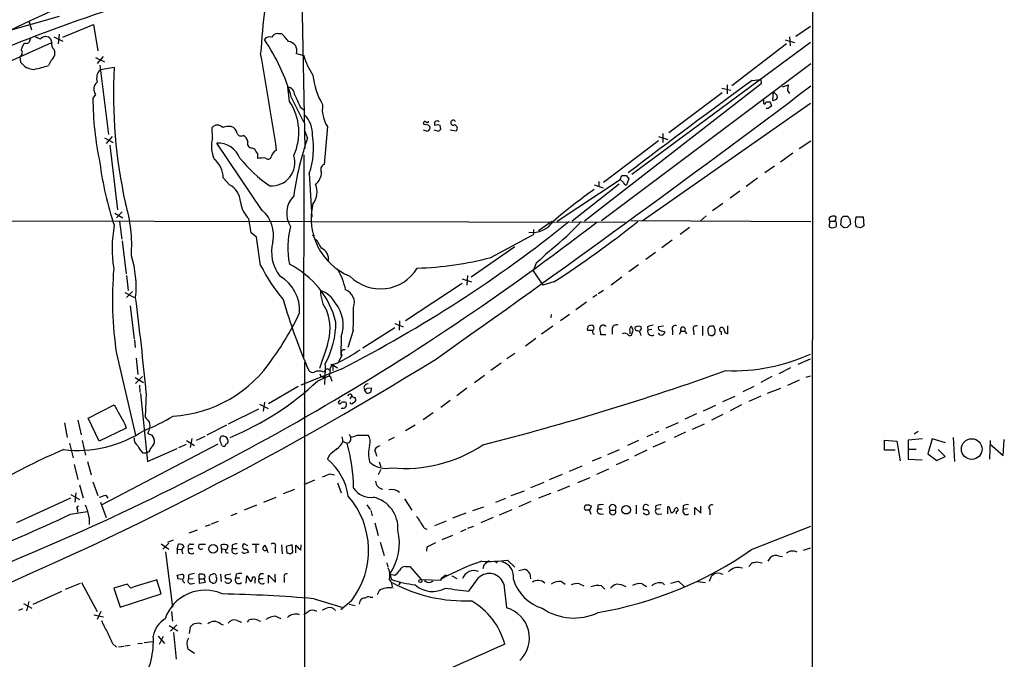
# Model space of a CAD drawing. Extents: x 9 to 1028, y 0 to 816.
# Drawn here: x 710 to 866, y 265 to 366 of the extents above; entities that cross this region are included whole.
import ezdxf

# ---------------------------------------------------------------- set-up
doc = ezdxf.new("R2010")
doc.units = 0
doc.header["$MEASUREMENT"] = 0
doc.layers.add('MAIN', color=5, linetype='CONTINUOUS')

msp = doc.modelspace()

# ---------------------------------------------------------------- linework, layer by layer
at = {"layer": 'MAIN'}
for p, q in [((836.3373, 814.9166), (835.7447, 13.2926)), ((754.9727, 375.3273), (755.5653, 345.6093)), ((716.6187, 366.522), (708.0673, 364.0666)), ((711.7927, 365.8446), (712.216, 364.4053)), ((717.2113, 363.22), (722.0373, 365.252)), ((722.0373, 365.252), (722.7147, 361.1033)), ((716.6187, 363.728), (716.4493, 362.204)), ((751.2473, 363.8126), (751.84, 363.8126)), ((833.374, 363.3893), (835.66, 364.998)), ((705.6967, 358.0553), (715.4333, 362.3733)), ((711.2, 362.2886), (711.0307, 362.204)), ((714.4173, 363.3893), (714.8407, 363.3046)), ((715.772, 363.3046), (717.2113, 362.6273)), ((835.66, 362.3733), (807.3813, 341.4606)), ((831.85, 362.204), (823.214, 355.5153)), ((831.6807, 362.7966), (833.12, 362.3733)), ((832.358, 363.3046), (832.4427, 361.8653)), ((715.772, 361.3573), (715.9413, 360.8493)), ((754.2107, 360.68), (755.396, 360.3413)), ((710.5227, 359.2406), (710.438, 360.172)), ((715.264, 359.4946), (714.9253, 358.7326)), ((722.376, 360.0026), (723.8153, 359.3253)), ((723.5613, 360.172), (722.63, 359.0713)), ((802.5553, 334.1793), (835.7447, 359.0713)), ((723.0533, 358.8173), (724.408, 347.8106)), ((723.138, 358.14), (725.3393, 358.4786)), ((827.8707, 355.854), (799.846, 334.0946)), ((826.4313, 356.362), (827.786, 356.5313)), ((827.786, 356.5313), (827.8707, 355.854)), ((753.11, 353.06), (752.856, 355.346)), ((821.69, 354.4146), (813.2233, 348.0646)), ((821.6053, 355.1766), (823.0447, 354.838)), ((822.452, 355.6846), (822.452, 354.2453)), ((829.7333, 353.2293), (829.818, 354.584)), ((831.2573, 355.346), (832.1887, 355.6846)), ((722.376, 354.1606), (721.9527, 353.568)), ((753.4487, 353.6526), (755.3113, 349.8426)), ((835.66, 352.7213), (808.99, 334.0946)), ((828.2093, 353.3986), (828.2093, 352.7213)), ((828.6327, 352.9753), (829.31, 352.9753)), ((830.326, 354.076), (830.4107, 353.568)), ((754.8033, 352.2133), (755.396, 351.7053)), ((828.9713, 351.9593), (828.6327, 351.9593)), ((774.446, 349.3346), (774.3613, 349.6733)), ((775.1233, 349.758), (775.1233, 349.9273)), ((740.918, 347.218), (740.8333, 348.9113)), ((755.9887, 347.3026), (755.4807, 348.5726)), ((759.1213, 349.0806), (758.6133, 343.0693)), ((774.2767, 348.5726), (774.954, 348.3186)), ((775.97, 348.5726), (776.732, 348.3186)), ((777.0707, 348.6573), (776.986, 349.25)), ((778.5947, 348.5726), (779.526, 348.4033)), ((812.292, 347.98), (812.292, 346.5406)), ((723.8153, 347.3026), (725.17, 346.5406)), ((725.0007, 347.472), (724.0693, 346.3713)), ((748.792, 335.788), (741.5953, 346.456)), ((811.6147, 346.7946), (802.894, 340.1906)), ((811.6147, 347.472), (813.054, 347.0486)), ((833.882, 345.6093), (835.7447, 346.7946)), ((724.662, 346.1173), (725.8473, 335.8726)), ((747.1833, 345.694), (747.522, 345.5246)), ((748.03, 344.7626), (748.03, 344.0006)), ((755.396, 344.5933), (755.3113, 312.2506)), ((832.866, 344.8473), (830.9187, 343.408)), ((829.9873, 342.8153), (828.4633, 341.7146)), ((743.6273, 339.852), (742.6113, 340.9526)), ((756.2427, 341.63), (756.666, 334.6873)), ((795.528, 334.0946), (805.5187, 340.6986)), ((802.132, 340.36), (802.132, 339.598)), ((805.5187, 340.6986), (805.7727, 341.2913)), ((806.0267, 340.1906), (805.5187, 340.6986)), ((806.45, 341.2913), (806.8733, 340.7833)), ((806.8733, 340.7833), (806.5347, 339.852)), ((827.278, 340.868), (825.5, 339.598)), ((805.3493, 339.9366), (797.8987, 334.0946)), ((801.37, 339.852), (802.8093, 339.344)), ((824.484, 338.836), (822.96, 337.7353)), ((726.6093, 335.534), (725.678, 334.6026)), ((821.7747, 336.8886), (820.166, 335.7033)), ((647.6153, 334.264), (806.3653, 333.9253)), ((725.424, 335.3646), (726.694, 334.6026)), ((726.186, 334.01), (726.5247, 331.216)), ((747.014, 332.232), (746.6753, 334.4333)), ((794.6813, 334.01), (792.5647, 332.5706)), ((807.212, 334.1793), (835.7447, 334.01)), ((819.15, 334.9413), (818.2187, 334.0946)), ((838.708, 334.0946), (838.6233, 333.1633)), ((838.708, 334.0946), (839.5547, 334.0946)), ((839.724, 334.6873), (839.5547, 334.8566)), ((839.724, 334.01), (839.5547, 334.0946)), ((840.486, 333.502), (840.5707, 334.518)), ((840.9093, 334.8566), (841.5867, 334.8566)), ((841.9253, 334.3486), (842.01, 333.5866)), ((842.9413, 334.772), (844.042, 334.772)), ((844.042, 334.772), (844.1267, 333.3326)), ((791.8027, 332.74), (791.8027, 331.978)), ((816.5253, 333.0786), (815.0013, 331.978)), ((839.1313, 332.994), (839.724, 333.1633)), ((841.502, 333.0786), (840.994, 332.994)), ((843.6187, 332.994), (842.9413, 333.1633)), ((726.6093, 330.962), (727.202, 325.7126)), ((747.8607, 331.5546), (747.014, 332.232)), ((748.538, 327.0673), (747.8607, 331.5546)), ((785.0293, 328.3373), (791.8027, 331.978)), ((813.7313, 331.0466), (812.1227, 329.8613)), ((788.8393, 330.0306), (781.8967, 325.2046)), ((811.1067, 329.0993), (809.5827, 327.9986)), ((792.226, 327.406), (791.718, 326.2206)), ((791.718, 326.2206), (793.242, 323.9346)), ((808.3973, 327.152), (806.8733, 326.0513)), ((727.2867, 325.4586), (727.5407, 323.088)), ((780.4573, 324.9506), (781.9813, 324.4426)), ((781.304, 325.4586), (781.2193, 323.9346)), ((805.7727, 325.2046), (804.0793, 323.9346)), ((780.4573, 324.1886), (771.4827, 318.262)), ((795.02, 324.4426), (793.242, 323.9346)), ((802.894, 323.088), (802.0473, 322.58)), ((727.0327, 322.7493), (728.6413, 321.9026)), ((728.218, 322.9186), (727.2867, 321.9873)), ((801.7933, 322.4106), (801.2007, 321.9873)), ((727.8793, 320.6326), (728.472, 315.3833)), ((800.1847, 321.2253), (798.4913, 320.04)), ((794.5967, 319.278), (794.512, 318.77)), ((797.4753, 319.278), (796.036, 318.262)), ((769.7893, 317.1613), (764.7093, 313.944)), ((769.7893, 317.8386), (771.144, 317.3306)), ((770.5513, 318.262), (770.4667, 316.8226)), ((794.8507, 317.4153), (793.0727, 316.1453)), ((803.0633, 317.5), (803.3173, 317.5)), ((804.2487, 316.992), (804.2487, 316.1453)), ((807.5507, 316.8226), (807.2967, 317.4153)), ((808.9053, 317.0766), (808.8207, 317.3306)), ((809.8367, 317.3306), (809.9213, 316.8226)), ((810.514, 316.9073), (809.9213, 316.8226)), ((812.3767, 317.4153), (811.6147, 317.3306)), ((813.816, 316.8226), (813.816, 316.0606)), ((818.5573, 317.4153), (818.5573, 315.976)), ((822.5367, 317.5), (822.5367, 316.23)), ((728.5567, 315.214), (728.6413, 314.0286)), ((761.3227, 315.8066), (761.238, 312.7586)), ((763.1853, 316.738), (762.3387, 314.0286)), ((792.1413, 315.468), (790.5327, 314.2826)), ((801.116, 316.738), (800.354, 316.738)), ((803.2327, 316.0606), (802.4707, 316.0606)), ((807.0427, 316.6533), (807.0427, 316.23)), ((808.228, 316.738), (808.5667, 316.6533)), ((811.784, 316.0606), (811.6147, 316.3146)), ((812.546, 316.5686), (812.546, 316.3146)), ((814.9167, 316.1453), (815.1707, 316.6533)), ((815.1707, 316.6533), (815.7633, 316.6533)), ((815.7633, 316.6533), (816.0173, 316.23)), ((817.118, 316.738), (817.2027, 316.0606)), ((820.166, 315.976), (820.5047, 316.23)), ((821.5207, 316.5686), (821.5207, 316.0606)), ((759.1213, 314.452), (757.8513, 310.7266)), ((725.678, 313.0973), (728.726, 300.1433)), ((728.8107, 312.3353), (729.0647, 309.7953)), ((761.4073, 312.8433), (760.8993, 311.7426)), ((788.8393, 313.0973), (787.5693, 312.2506)), ((833.7127, 311.404), (835.66, 312.2506)), ((761.3227, 310.642), (754.888, 308.102)), ((755.4807, 311.7426), (755.396, 13.2926)), ((759.714, 311.404), (759.714, 311.15)), ((760.6453, 311.5733), (759.8833, 311.3193)), ((759.968, 311.3193), (760.73, 310.8113)), ((759.968, 311.3193), (759.968, 310.388)), ((786.638, 311.5733), (785.0293, 310.388)), ((832.5273, 310.8113), (830.6647, 309.88)), ((728.6413, 309.2873), (729.996, 308.5253)), ((729.8267, 309.4566), (728.726, 308.356)), ((757.5973, 308.7793), (759.3753, 309.5413)), ((757.936, 309.88), (758.1053, 309.372)), ((758.7827, 310.388), (758.5287, 310.134)), ((759.5447, 310.388), (759.3753, 309.5413)), ((759.714, 309.0333), (759.7987, 308.6946)), ((784.0133, 309.626), (782.4047, 308.4406)), ((829.564, 309.4566), (827.786, 308.5253)), ((834.9827, 309.372), (835.66, 309.5413)), ((729.3187, 308.102), (729.4033, 306.9166)), ((754.4647, 307.848), (749.808, 305.1386)), ((764.8787, 307.7633), (765.048, 307.2553)), ((765.3867, 307.594), (766.064, 307.6786)), ((781.2193, 307.594), (779.6107, 306.4086)), ((824.992, 307.086), (826.77, 307.9326)), ((828.8867, 306.832), (831.0033, 307.594)), ((833.882, 308.864), (832.0193, 308.0173)), ((729.488, 306.7473), (730.5887, 295.9946)), ((730.4193, 306.832), (730.25, 303.022)), ((763.016, 306.4086), (762.6773, 305.9006)), ((762.8467, 306.6626), (763.016, 306.4086)), ((765.3867, 306.832), (765.048, 307.2553)), ((821.7747, 305.4773), (823.722, 306.324)), ((827.786, 306.324), (825.9233, 305.4773)), ((721.1907, 302.8526), (725.3393, 304.9693)), ((748.1993, 304.292), (743.3733, 301.9213)), ((748.3687, 305.054), (749.7233, 304.3766)), ((749.1307, 305.3926), (748.9613, 303.9533)), ((761.0687, 305.7313), (760.8147, 305.308)), ((778.5947, 305.6466), (777.0707, 304.546)), ((818.7267, 304.038), (820.674, 304.8846)), ((824.738, 304.9693), (822.96, 304.038)), ((722.9687, 299.212), (721.1907, 302.8526)), ((775.8853, 303.6993), (774.2767, 302.5986)), ((817.626, 303.53), (815.7633, 302.6833)), ((821.7747, 303.4453), (819.9967, 302.514)), ((717.4653, 302.0906), (717.8887, 299.8046)), ((719.582, 302.514), (720.09, 300.228)), ((727.202, 301.244), (722.9687, 299.212)), ((727.0327, 301.9213), (727.202, 301.244)), ((743.1193, 301.752), (739.9867, 300.1433)), ((773.0067, 301.752), (771.4827, 300.8206)), ((812.8, 301.3286), (814.7473, 302.1753)), ((818.8113, 301.9213), (816.9487, 301.0746)), ((731.266, 300.228), (731.6047, 299.6353)), ((737.616, 299.6353), (737.362, 298.196)), ((738.378, 299.3813), (739.7327, 299.974)), ((761.4073, 299.8893), (761.5767, 299.1273)), ((762.5927, 300.3126), (762.762, 299.8893)), ((763.8627, 300.1433), (765.556, 300.1433)), ((769.7047, 299.8046), (768.7733, 299.2966)), ((810.6833, 300.3126), (809.752, 299.8893)), ((811.6147, 300.736), (811.022, 300.482)), ((815.848, 300.6513), (814.07, 299.8046)), ((852.7627, 300.736), (852.0853, 300.3126)), ((858.266, 299.8046), (858.52, 295.9946)), ((718.2273, 298.8733), (718.82, 296.5873)), ((720.2593, 299.2966), (720.7673, 297.0106)), ((741.7647, 298.704), (723.392, 289.1366)), ((735.584, 298.196), (736.7693, 298.704)), ((736.7693, 299.2966), (738.0393, 298.5346)), ((761.5767, 299.1273), (762.254, 298.8733)), ((808.3973, 299.2966), (806.704, 298.5346)), ((810.768, 298.2806), (812.7153, 299.1273)), ((847.4287, 297.7726), (847.4287, 299.3813)), ((847.4287, 299.3813), (849.376, 299.212)), ((849.376, 299.212), (849.884, 296.0793)), ((853.44, 299.5506), (851.154, 299.3813)), ((851.154, 299.3813), (851.154, 297.942)), ((854.964, 299.5506), (854.2867, 297.18)), ((857.0807, 298.958), (854.964, 299.5506)), ((864.108, 296.3333), (864.1927, 299.2966)), ((864.108, 298.7886), (866.2247, 296.926)), ((866.2247, 296.926), (866.394, 299.466)), ((729.8267, 297.3493), (730.504, 297.3493)), ((730.8427, 297.5186), (730.504, 297.3493)), ((730.5887, 295.9946), (735.33, 298.0266)), ((759.3753, 296.926), (759.1213, 296.3333)), ((801.116, 296.0793), (802.5553, 296.672)), ((803.5713, 297.0953), (805.434, 297.8573)), ((809.752, 297.7726), (807.8047, 296.8413)), ((849.122, 297.7726), (847.4287, 297.7726)), ((851.154, 297.942), (852.424, 297.942)), ((851.154, 297.942), (851.154, 296.3333)), ((854.2867, 297.18), (855.726, 296.164)), ((855.726, 296.164), (856.996, 296.7566)), ((856.996, 296.7566), (855.8953, 297.8573)), ((718.9893, 295.4866), (719.582, 293.116)), ((721.106, 295.9946), (721.6987, 293.878)), ((767.334, 295.91), (767.588, 295.148)), ((797.4753, 294.4706), (799.5073, 295.3173)), ((804.926, 295.4866), (806.8733, 296.3333)), ((851.154, 296.3333), (853.3553, 296.2486)), ((759.5447, 294.0473), (760.222, 293.878)), ((767.588, 294.7246), (767.1647, 293.878)), ((794.3427, 293.116), (796.3747, 293.9626)), ((800.6927, 293.37), (798.7453, 292.608)), ((801.7933, 293.9626), (803.7407, 294.8093)), ((719.836, 292.2693), (720.4287, 290.2373)), ((721.9527, 292.7773), (722.7147, 290.576)), ((757.0893, 293.0313), (755.396, 292.2693)), ((760.73, 292.608), (761.3227, 290.9993)), ((791.3793, 291.846), (793.496, 292.6926)), ((795.6127, 291.338), (797.56, 292.1)), ((718.4813, 290.7453), (719.836, 289.9833)), ((719.2433, 290.9993), (719.074, 289.56)), ((723.9847, 290.6606), (724.3233, 290.1526)), ((749.046, 289.56), (750.9933, 290.322)), ((752.1787, 290.9146), (753.9567, 291.592)), ((788.2467, 290.576), (790.3633, 291.338)), ((794.512, 290.9146), (792.5647, 290.1526)), ((718.3967, 290.1526), (709.8453, 286.258)), ((723.138, 289.56), (724.0693, 287.1046)), ((747.8607, 289.052), (745.9133, 288.29)), ((765.3867, 289.1366), (765.8947, 288.3746)), ((771.3133, 290.068), (772.4987, 288.29)), ((782.1507, 288.2053), (783.9287, 288.798)), ((785.7913, 289.56), (787.4, 290.1526)), ((791.3793, 289.6446), (789.432, 288.798)), ((801.9627, 289.052), (801.9627, 288.4593)), ((808.0587, 289.052), (808.0587, 287.6973)), ((811.1067, 288.8826), (811.1913, 288.3746)), ((813.054, 287.6973), (813.054, 288.798)), ((815.5093, 288.9673), (815.5093, 288.3746)), ((817.372, 287.528), (817.372, 288.7133)), ((817.372, 288.7133), (818.3033, 287.782)), ((818.3033, 287.782), (818.3033, 288.8826)), ((718.3967, 287.6126), (721.0213, 288.036)), ((719.4973, 288.3746), (719.4973, 287.9513)), ((743.8813, 287.4433), (744.8127, 287.782)), ((765.9793, 288.2053), (766.2333, 287.3586)), ((781.05, 287.782), (778.9333, 287.02)), ((786.384, 287.528), (788.416, 288.3746)), ((800.608, 288.3746), (800.862, 287.6126)), ((801.9627, 288.4593), (802.64, 288.4593)), ((802.386, 287.6973), (802.894, 287.6126)), ((803.91, 288.29), (804.7567, 288.29)), ((811.8687, 288.4593), (811.1913, 288.3746)), ((811.6147, 287.6126), (812.1227, 287.6973)), ((813.3927, 288.4593), (813.562, 287.8666)), ((814.4087, 288.036), (814.4087, 287.6973)), ((816.1867, 288.4593), (815.5093, 288.3746)), ((819.7427, 288.3746), (819.7427, 287.528)), ((721.36, 287.1046), (721.36, 286.004)), ((739.8173, 285.75), (740.5793, 286.004)), ((740.7487, 286.0886), (741.8493, 286.512)), ((766.6567, 286.258), (767.1647, 284.226)), ((776.1393, 285.8346), (778.002, 286.5966)), ((781.3887, 285.4113), (782.32, 285.75)), ((785.368, 287.1046), (783.4207, 286.258)), ((826.3467, 282.0246), (835.7447, 285.75)), ((737.1927, 284.6493), (738.5473, 285.1573)), ((774.446, 285.4113), (774.8693, 285.242)), ((777.3247, 283.6333), (779.018, 284.3106)), ((780.288, 284.9033), (781.1347, 285.242)), ((732.79, 282.956), (733.9753, 282.1093)), ((733.9753, 283.0406), (733.044, 282.1093)), ((733.806, 283.21), (734.7373, 283.5486)), ((735.33, 282.1093), (735.4993, 282.8713)), ((737.4467, 282.8713), (737.9547, 282.8713)), ((738.886, 282.8713), (739.8173, 282.8713)), ((742.3573, 282.194), (742.2727, 282.7866)), ((744.0507, 282.702), (744.0507, 282.194)), ((746.506, 282.6173), (745.9133, 282.956)), ((747.1833, 282.8713), (748.284, 282.8713)), ((747.776, 282.7866), (747.776, 281.5166)), ((749.2153, 282.7866), (749.554, 281.94)), ((751.84, 282.7866), (751.9247, 281.3473)), ((753.5333, 282.7866), (752.602, 282.5326)), ((752.602, 282.5326), (752.6867, 281.5166)), ((753.618, 281.6013), (753.5333, 282.7866)), ((754.126, 281.5166), (754.126, 282.702)), ((754.888, 281.94), (754.9727, 282.7866)), ((767.5033, 283.21), (768.096, 281.0933)), ((774.8693, 281.7706), (774.954, 282.448)), ((774.954, 282.448), (776.3087, 283.1253)), ((733.4673, 281.686), (734.568, 272.8806)), ((735.33, 282.1093), (735.33, 281.3473)), ((735.33, 282.1093), (736.092, 282.0246)), ((737.108, 282.194), (737.7853, 282.194)), ((742.3573, 282.194), (742.3573, 281.432)), ((742.3573, 282.194), (742.95, 282.0246)), ((744.0507, 282.194), (744.8127, 282.194)), ((745.744, 281.432), (745.5747, 281.686)), ((746.3367, 282.1093), (746.5907, 281.6013)), ((750.824, 282.2786), (750.824, 281.432)), ((753.1947, 281.3473), (753.618, 281.6013)), ((830.58, 281.0086), (831.2573, 280.924)), ((834.5593, 281.94), (835.66, 282.2786)), ((768.5193, 279.908), (768.6887, 279.2306)), ((771.4827, 279.3153), (772.16, 279.3153)), ((772.16, 279.3153), (774.0227, 277.1986)), ((783.9287, 279.5693), (783.7593, 278.9766)), ((785.7067, 280.162), (786.0453, 279.908)), ((787.654, 280.3313), (788.8393, 279.2306)), ((825.9233, 279.3153), (826.4313, 279.908)), ((827.1087, 280.0773), (828.04, 279.908)), ((828.9713, 280.162), (829.3947, 280.8393)), ((735.33, 277.9606), (736.092, 278.13)), ((737.108, 277.9606), (737.108, 277.368)), ((738.8013, 277.368), (738.8013, 278.13)), ((742.188, 278.13), (742.2727, 276.9446)), ((743.7967, 278.13), (742.95, 277.9606)), ((744.6433, 278.13), (744.5587, 277.5373)), ((746.252, 276.6906), (746.3367, 277.876)), ((746.3367, 277.876), (746.9293, 276.9446)), ((749.808, 276.6906), (749.808, 277.9606)), ((749.808, 277.9606), (750.9087, 276.86)), ((750.9087, 276.86), (750.824, 278.13)), ((769.0273, 278.13), (769.7893, 277.9606)), ((769.0273, 278.13), (769.2813, 277.2833)), ((778.8487, 277.876), (779.6107, 277.4526)), ((789.432, 278.7226), (790.3633, 278.892)), ((791.21, 278.2146), (791.2947, 277.368)), ((819.658, 277.0293), (819.9967, 277.7913)), ((821.436, 278.2146), (821.7747, 278.13)), ((717.6347, 275.7593), (720.0053, 276.6906)), ((720.1747, 276.7753), (722.63, 272.2033)), ((727.3713, 276.5213), (725.2547, 275.9286)), ((727.964, 275.9286), (727.3713, 276.5213)), ((732.79, 274.9973), (732.1127, 277.1986)), ((736.1767, 277.2833), (735.4147, 277.368)), ((737.108, 277.368), (737.87, 277.4526)), ((737.5313, 276.606), (738.0393, 276.6906)), ((738.8013, 277.368), (738.8013, 276.6906)), ((738.8013, 277.368), (739.5633, 277.368)), ((738.8013, 276.6906), (739.8173, 276.86)), ((739.8173, 276.86), (739.5633, 277.368)), ((740.41, 277.2833), (740.41, 277.0293)), ((743.8813, 277.1986), (743.8813, 276.9446)), ((744.5587, 277.5373), (745.236, 277.5373)), ((747.6067, 277.114), (747.6067, 276.6906)), ((748.284, 277.4526), (748.9613, 277.4526)), ((752.2633, 277.622), (752.2633, 276.7753)), ((770.7207, 276.7753), (770.382, 276.4366)), ((777.0707, 277.114), (774.0227, 277.1986)), ((775.462, 276.86), (775.8853, 277.0293)), ((781.558, 275.4206), (783.082, 277.5373)), ((787.0613, 276.5213), (787.4847, 272.796)), ((796.2053, 276.9446), (796.798, 276.5213)), ((799.084, 276.606), (799.7613, 276.2673)), ((802.5553, 276.2673), (803.0633, 275.7593)), ((808.99, 276.606), (809.6673, 276.1826)), ((812.292, 276.6906), (812.546, 276.4366)), ((813.562, 276.6906), (814.7473, 277.0293)), ((814.7473, 277.0293), (815.6787, 276.1826)), ((817.7953, 276.9446), (819.0653, 276.7753)), ((712.47, 273.3886), (717.042, 275.4206)), ((725.2547, 275.9286), (726.2707, 272.8806)), ((726.2707, 272.8806), (732.79, 274.9973)), ((767.334, 275.5053), (766.9953, 274.828)), ((767.588, 275.6746), (767.334, 275.5053)), ((710.946, 273.4733), (712.3007, 272.7113)), ((711.7927, 273.812), (711.454, 272.288)), ((757.0047, 274.2353), (761.4073, 272.8806)), ((762.9313, 273.8966), (761.238, 272.4573)), ((762.5927, 273.3886), (763.524, 273.1346)), ((764.2013, 273.3886), (764.3707, 273.9813)), ((765.8947, 274.4893), (766.318, 274.4893)), ((710.7767, 272.6266), (710.184, 272.3726)), ((722.122, 271.6953), (723.646, 271.3566)), ((723.2227, 272.2033), (722.63, 270.9333)), ((734.3987, 272.2033), (734.568, 270.6793)), ((734.06, 270.002), (735.4147, 269.1553)), ((735.2453, 270.0866), (734.2293, 269.0706)), ((742.188, 270.256), (742.6113, 270.0866)), ((744.8127, 270.764), (745.49, 270.51)), ((748.1993, 270.764), (748.538, 270.6793)), ((750.9087, 271.4413), (751.7553, 271.1026)), ((734.7373, 268.9013), (735.1607, 264.668)), ((737.2773, 268.732), (737.4467, 269.748)), ((725.0853, 267.1233), (725.678, 266.5306)), ((727.0327, 266.7846), (727.8793, 266.8693)), ((729.0647, 267.1233), (729.8267, 267.208)), ((730.0807, 267.2926), (731.4353, 267.462)), ((732.282, 268.3086), (733.298, 267.1233)), ((732.536, 267.0386), (733.1287, 268.3086)), ((726.0167, 266.6153), (726.8633, 266.7)), ((737.0233, 266.2766), (738.0393, 265.5993))]:
    msp.add_line(p, q, dxfattribs=at)
for centre, radius in [((756.92, 331.8298), 0.1058), ((758.4863, 309.4144), 0.1338), ((861.2312, 297.9474), 1.6376), ((806.4618, 288.3249), 0.6655), ((740.9941, 282.1494), 0.6849), ((773.8533, 277.0293), 0.2394)]:
    msp.add_circle(centre, radius, dxfattribs=at)
for centre, radius, start, end in [((18223.5976, -36928.0482), 41200.5878, 114.96276797, 115.19195096), ((815.1122, 95.3299), 286.9214, 106.691037, 115.525808), ((853.7916, 354.2446), 105.4502, 172.618692, 176.501186), ((751.1986, 362.861), 0.9528, 87.070332, 157.86583), ((747.946, 359.3257), 5.941, 32.784075, 49.046602), ((712.916, 360.785), 2.3596, 143.032491, 168.074325), ((711.4116, 362.8815), 0.6295, 250.359033, 317.717127), ((712.8343, 362.3986), 0.9588, 137.155503, 176.448267), ((797.8819, 574.7851), 227.9505, 248.086337, 248.31552), ((714.8229, 361.7617), 1.6774, 103.993164, 134.113543), ((714.4817, 362.422), 0.9528, 357.070332, 67.86583), ((716.2378, 362.0771), 0.8573, 159.787353, 237.092117), ((749.9351, 362.3097), 0.9868, 67.293933, 144.602713), ((722.4723, 344.7836), 32.2211, 15.977198, 34.171571), ((752.8656, 361.1271), 1.4175, 341.613624, 86.962994), ((710.0303, 360.798), 0.7471, 303.075311, 39.438333), ((714.4172, 360.7647), 1.5264, 303.69215, 3.177123), ((57.5342, 238.2764), 701.7613, 8.7768151, 10.0451063), ((712.6585, 360.7625), 2.6226, 215.472408, 269.58053), ((764.045, 362.418), 8.8948, 193.501621, 215.850157), ((694.7533, 431.8422), 75.8414, 283.640798, 285.424954), ((724.5775, 356.7006), 2.0357, 135.00199, 196.924352), ((803.5315, 354.0497), 78.3175, 176.758162, 192.657476), ((723.5127, 355.0026), 1.4146, 128.608571, 216.528855), ((768.0106, 358.2883), 11.2273, 185.518495, 210.725352), ((1368.2612, -390.7424), 922.9001, 125.9511194, 127.4723432), ((752.6217, 354.0309), 1.3358, 1.934874, 79.898099), ((-585.0365, 2243.7801), 2363.0834, 305.1733846, 306.9587862), ((957.0719, 481.3299), 179.6053, 224.885409, 225.114592), ((1001.4524, 312.9901), 174.5652, 165.843211, 166.072362), ((832.9931, 355.0709), 0.9759, 183.736746, 229.396795), ((773.0846, 353.8797), 51.1329, 180.349271, 191.91442), ((745.8802, 348.1849), 8.7199, 335.06456, 33.992038), ((1220.0753, 564.8039), 511.5396, 204.327285, 204.556458), ((828.3787, 352.9189), 0.2603, 229.39393, 12.519254), ((998.6901, 394.9543), 174.5046, 193.919653, 194.148876), ((829.6701, 354.2025), 0.9752, 273.715594, 319.412088), ((763.4508, 351.8503), 5.1396, 172.153046, 212.608164), ((913.8925, 225.1403), 152.6259, 123.578058, 123.807262), ((752.5165, 347.908), 4.2426, 356.395866, 45.67898), ((774.573, 349.6733), 0.2117, 53.124688, 180), ((774.9962, 350.2233), 0.4824, 232.11564, 285.278039), ((776.515, 349.504), 0.4535, 48.298264, 214.061499), ((779.0692, 349.6844), 0.4043, 23.032991, 300.103437), ((741.68, 348.1915), 1.1113, 40.368661, 139.631339), ((743.5423, 346.289), 2.8121, 83.076147, 111.171067), ((743.3152, 347.6571), 1.5319, 12.168161, 68.313186), ((745.4476, 348.2761), 0.7006, 205.003059, 295.028751), ((774.7424, 348.5871), 0.8041, 37.857486, 111.629402), ((774.7665, 348.9213), 0.6312, 287.280921, 14.617437), ((776.5626, 348.233), 1.1016, 67.396939, 112.59826), ((692.2264, 433.1629), 119.7487, 314.885409, 315.114592), ((779.2041, 348.8158), 0.5232, 307.967182, 82.54357), ((745.5697, 345.9151), 4.8308, 164.352911, 204.445525), ((741.741, 342.6989), 3.7599, 21.637286, 92.220812), ((745.4109, 346.5914), 1.1015, 6.181077, 72.397417), ((747.1324, 346.3938), 0.7017, 153.215846, 274.160087), ((800.2486, 331.8679), 46.874, 160.774867, 172.391714), ((744.8221, 345.6222), 12.0983, 340.732348, 9.607137), ((938.3105, 472.1666), 228.9944, 213.575497, 213.804638), ((751.5719, 344.0994), 1.3496, 111.467918, 173.396319), ((774.5713, 349.9953), 51.9482, 187.379197, 198.610037), ((738.6587, 340.8641), 3.9536, 1.282657, 50.527869), ((762.3961, 357.8108), 21.974, 218.654555, 235.586742), ((748.9613, 339.6001), 4.498, 85.681504, 101.949474), ((749.7109, 344.4712), 0.5637, 223.202906, 337.402028), ((750.2896, 343.353), 3.6837, 265.13664, 18.282963), ((755.7312, 341.8645), 2.4597, 308.390239, 358.481044), ((758.9098, 342.2649), 0.8573, 110.233771, 212.896661), ((806.1114, 510.6412), 169.3502, 269.885409, 270.114558), ((806.4669, 340.3006), 0.4537, 194.030118, 278.59446), ((742.0891, 337.0067), 3.2345, 2.408068, 61.603864), ((754.2295, 338.7511), 3.2529, 323.232262, 21.373261), ((866.7203, 248.2685), 111.8893, 125.736774, 129.90913), ((750.3869, 337.9823), 5.1353, 189.410964, 223.717084), ((756.5511, 335.3433), 3.8852, 135.345157, 212.635987), ((705.0365, 330.209), 23.069, 355.978865, 16.830942), ((745.3927, 331.851), 5.2014, 348.2593, 49.191889), ((766.3234, 334.4455), 9.7768, 166.040651, 248.103369), ((666.0979, 497.1384), 209.4008, 297.048793, 308.828617), ((791.6068, 336.231), 3.9551, 261.770946, 327.305596), ((767.2484, 363.8132), 43.7947, 308.643034, 317.115618), ((691.2371, 482.6538), 189.2133, 303.263951, 308.224859), ((839.0892, 334.3909), 0.4829, 127.883309, 217.85729), ((839.3429, 333.2902), 1.5807, 82.299482, 110.370222), ((838.5519, 334.7016), 1.1722, 328.813265, 359.301008), ((838.8769, 333.5867), 0.947, 333.443066, 26.551522), ((756.09, 419.3373), 119.7134, 314.885409, 315.114591), ((968.7559, 419.2525), 152.6259, 213.57026, 213.799443), ((844.8495, 333.9676), 2.0708, 157.142188, 202.855263), ((555.703, 651.5276), 401.7856, 291.959428, 307.769881), ((744.7437, 329.7484), 19.7482, 169.293156, 189.293283), ((766.0141, 329.8813), 13.1723, 165.191502, 191.582397), ((881.1998, 460.071), 133.8593, 251.453817, 251.683013), ((713.74, 206.248), 179.6055, 44.885409, 45.114591), ((968.7559, 206.3327), 179.6053, 134.885409, 135.114591), ((928.5226, 206.1634), 152.6259, 123.57026, 123.799443), ((752.4797, 327.1029), 6.3053, 25.090125, 40.717302), ((756.3963, 329.1722), 6.1291, 164.669943, 218.294527), ((757.4214, 328.0462), 1.8934, 350.834666, 66.050415), ((1343.7368, -264.1688), 808.7799, 132.7634796, 132.9926623), ((712.7002, 323.6804), 16.115, 353.969165, 17.742572), ((772.2634, 375.2663), 48.6343, 271.274684, 285.217705), ((785.0084, 321.7005), 59.9509, 175.35129, 188.250663), ((773.5861, 339.6289), 28.0214, 206.633724, 219.915867), ((746.7868, 314.604), 14.1267, 14.297118, 63.409918), ((752.559, 321.4367), 9.5993, 10.418506, 31.656263), ((767.5207, 330.13), 6.7881, 224.478352, 329.099647), ((748.4055, 319.9076), 6.3244, 356.595236, 59.807993), ((763.4695, 323.0395), 5.449, 179.490021, 215.560047), ((756.6889, 319.1354), 4.1709, 27.417783, 71.379128), ((761.2015, 321.124), 2.1987, 340.18298, 68.705238), ((247.4768, 260.5451), 485.1556, 5.474705, 7.275723), ((854.2364, 352.1486), 106.5989, 196.625769, 203.06372), ((756.1592, 317.5978), 5.4653, 340.86852, 39.253485), ((723.1828, 319.49), 40.097, 356.064498, 1.269849), ((712.2712, 339.6579), 46.977, 324.43571, 334.632673), ((751.2238, 317.0387), 8.3103, 341.864618, 19.92379), ((746.195, 318.2352), 14.2817, 331.810132, 359.427904), ((800.8848, 316.9871), 0.5863, 46.914447, 205.140273), ((801.5308, 316.5601), 0.4217, 141.507803, 259.604015), ((800.9736, 317.1574), 0.4046, 304.14965, 39.604292), ((802.767, 317.1358), 0.4694, 50.86944, 187.24461), ((548.386, 274.2186), 257.5069, 9.351389, 9.580572), ((804.9118, 316.9779), 0.6633, 66.151522, 178.78186), ((807.6778, 316.8649), 0.6695, 124.698943, 198.426829), ((638.1645, 358.8281), 174.5169, 345.843169, 346.072384), ((808.1818, 317.0689), 0.3342, 128.450945, 277.948212), ((808.3973, 316.3149), 1.1004, 67.370923, 112.624271), ((681.736, 401.4726), 152.6261, 326.200547, 326.42973), ((810.8821, 315.3318), 2.2557, 92.899444, 117.610188), ((810.491, 316.5687), 0.6237, 155.97875, 305.445837), ((811.9392, 317.1189), 0.3874, 146.880041, 259.51391), ((814.2535, 317.0625), 0.4989, 61.272223, 208.737847), ((815.467, 316.9074), 0.3903, 319.384376, 220.615624), ((817.5555, 316.9778), 0.4989, 61.272223, 208.727777), ((820.7978, 316.7437), 1.4022, 159.008256, 209.155415), ((820.0813, 316.4843), 0.965, 74.739674, 127.882794), ((819.2346, 316.6532), 1.3388, 341.571818, 34.69786), ((821.6054, 316.9073), 0.349, 14.044206, 255.959776), ((822.6847, 316.9566), 0.7415, 177.263766, 258.48701), ((806.2101, 315.482), 0.827, 36.681444, 115.251272), ((807.0427, 316.3145), 0.3785, 243.414641, 333.448488), ((807.8637, 315.9166), 0.9588, 3.551733, 42.844497), ((811.9956, 316.6957), 0.6695, 251.573171, 325.301058), ((854.5632, 486.0017), 174.5652, 255.843211, 256.072362), ((819.9965, 316.9072), 0.9465, 243.440363, 280.316217), ((748.1408, 337.2703), 28.5779, 295.948167, 304.39906), ((761.8025, 313.182), 0.5204, 77.480746, 220.597713), ((496.3735, 763.6542), 531.1854, 292.060072, 301.792295), ((733.4707, 323.5168), 20.3598, 273.328205, 326.688247), ((823.4213, 339.9884), 29.6223, 267.797164, 294.403407), ((729.0368, 310.5995), 29.7592, 355.349304, 1.712052), ((759.1213, 310.3033), 0.3491, 14.040224, 165.955794), ((761.7656, 309.9019), 2.3563, 143.019707, 168.094435), ((759.8833, 311.4886), 0.1893, 206.551513, 296.578587), ((756.7507, 310.8255), 0.7367, 216.432795, 290.169164), ((757.7667, 308.6941), 1.6291, 62.112054, 117.887946), ((759.2654, 309.1011), 0.4537, 351.405541, 75.982133), ((676.9397, 717.2152), 432.0104, 284.31553, 289.659766), ((726.7334, 341.3019), 44.8364, 292.2519, 313.501024), ((765.6345, 307.4612), 0.8139, 95.534773, 158.212969), ((680.5174, 392.1246), 119.7841, 314.885442, 315.114558), ((765.5137, 307.4246), 0.6061, 257.903922, 24.776461), ((762.7789, 306.214), 0.4537, 81.405541, 165.969882), ((763.3688, 306.4792), 0.3598, 191.316179, 295.553719), ((763.7356, 306.0276), 0.2468, 149.02828, 239.048191), ((1488.1641, 726.7832), 871.6815, 208.9409709, 209.1701603), ((761.0687, 305.4137), 0.2751, 202.594233, 337.405767), ((761.7037, 304.5029), 0.8907, 64.674936, 115.325064), ((761.5597, 305.0142), 0.6016, 246.797658, 29.232207), ((762.9737, 305.4773), 0.3413, 209.734472, 330.257201), ((763.1599, 305.7483), 0.4539, 284.039305, 8.578205), ((720.8335, 325.1148), 25.9155, 290.905145, 302.224761), ((942.2665, 471.9259), 271.0711, 218.542738, 218.771917), ((729.0844, 301.586), 1.9348, 325.207642, 17.7326), ((719.4732, 317.0616), 19.3273, 263.531969, 303.287102), ((730.0001, 299.6598), 1.5293, 177.743981, 232.289319), ((731.325, 301.1841), 0.9579, 227.132054, 266.468811), ((730.6308, 299.1697), 1.0795, 318.18441, 25.55143), ((742.5449, 299.5082), 0.4897, 72.027551, 205.602188), ((742.5922, 299.1997), 0.7812, 0.902163, 82.364646), ((762.1693, 299.5506), 0.6826, 277.12814, 29.745922), ((762.6135, 303.0447), 3.1589, 272.694476, 293.294332), ((764.3836, 299.1338), 1.5471, 337.21377, 40.730236), ((732.5448, 300.0451), 3.8282, 204.624302, 224.763999), ((733.3132, 296.601), 2.6354, 135.444287, 159.623856), ((530.6313, 214.2018), 227.9507, 21.690305, 21.919497), ((742.6537, 298.7746), 0.3875, 236.88812, 349.502061), ((742.9247, 299.1442), 0.4537, 284.030118, 8.594459), ((759.1766, 300.1565), 2.6115, 302.006081, 336.789598), ((733.4619, 291.1316), 29.8147, 1.210201, 15.049896), ((770.1703, 297.2223), 4.5535, 163.250016, 196.749984), ((767.5455, 297.5401), 0.9187, 97.933417, 165.340557), ((771.3788, 317.2451), 22.3651, 264.618629, 303.611839), ((755.5372, 208.0399), 97.6194, 113.062658, 120.067444), ((1013.9466, 1.109), 390.2746, 130.485104, 130.714307), ((512.826, 212.6146), 267.7348, 18.316974, 18.546157), ((753.3474, 289.2156), 9.1651, 8.001024, 50.95093), ((768.4186, 298.6979), 3.818, 226.902966, 283.058955), ((631.952, 590.1433), 322.417, 293.082832, 293.312015), ((768.081, 292.9242), 1.3411, 182.658237, 263.393244), ((638.8267, 544.4913), 267.7348, 288.316974, 288.546157), ((752.5244, 281.8831), 13.1183, 322.496518, 41.010606), ((765.944, 293.4525), 3.1639, 212.311746, 278.336008), ((765.2567, 285.4023), 5.0514, 356.257678, 76.887296), ((769.1968, 289.264), 2.2687, 53.342242, 98.588333), ((719.6727, 288.5984), 0.2843, 91.209443, 231.912942), ((715.0279, 286.2413), 6.3907, 7.763672, 26.091924), ((800.1543, 288.6104), 0.325, 161.542753, 260.381156), ((800.1424, 288.7556), 0.2994, 81.878017, 188.121983), ((800.354, 288.0151), 1.0506, 55.65803, 99.273151), ((800.4977, 288.8151), 0.454, 284.057665, 8.549485), ((802.6824, 286.2979), 2.8466, 85.73699, 104.645007), ((804.3334, 288.6287), 0.5422, 321.33524, 218.658158), ((809.625, 288.671), 0.4827, 37.87186, 232.12814), ((812.1521, 286.8838), 2.2557, 92.899444, 117.610188), ((813.0963, 288.5016), 0.2994, 351.878017, 98.121983), ((816.1442, 287.9937), 1.1624, 79.501163, 123.109008), ((819.9967, 288.7133), 0.4234, 53.132809, 233.132809), ((575.3103, 593.9505), 338.1074, 292.09356, 295.036659), ((771.3828, 285.425), 2.6354, 20.376144, 44.555713), ((800.354, 161.2901), 127.0002, 89.885409, 90.114591), ((802.3267, 288.163), 0.4694, 140.854032, 277.256717), ((804.3333, 288.036), 0.4937, 149.034253, 30.959776), ((809.7097, 288.2478), 0.6695, 214.705978, 304.687035), ((809.5615, 287.8031), 0.5397, 348.694232, 115.553719), ((811.5555, 288.0783), 0.4695, 140.86944, 277.24461), ((813.5759, 288.4454), 0.579, 268.624295, 1.375705), ((814.4228, 288.3323), 0.2967, 267.275527, 154.652905), ((816.0004, 288.1206), 0.5529, 152.651711, 310.032481), ((771.9783, 284.4951), 2.6323, 20.368798, 44.576735), ((761.5526, 283.0848), 8.9678, 326.460553, 12.80656), ((735.6829, 282.0389), 0.8524, 28.681808, 102.438404), ((736.6963, 281.8437), 0.6601, 113.726295, 228.771611), ((737.4466, 282.448), 0.4233, 89.986464, 216.875312), ((739.0977, 282.5009), 0.4266, 119.749879, 313.993248), ((742.6451, 281.5454), 1.2959, 55.809599, 106.700938), ((742.4172, 282.6763), 0.9579, 317.132054, 356.468811), ((744.8976, 281.4314), 1.527, 93.187323, 123.684864), ((746.1251, 282.5327), 0.4733, 116.581291, 296.554224), ((579.741, 367.0879), 189.2835, 333.323742, 333.552952), ((750.5276, 282.5749), 0.4191, 315.009667, 134.990333), ((945.0068, 472.8208), 269.4079, 224.885409, 225.114592), ((737.5652, 281.8976), 0.5449, 147.044902, 315.63205), ((743.2464, 281.7707), 0.2822, 116.583209, 296.555974), ((744.5079, 281.8976), 0.5449, 147.044902, 315.624696), ((745.7015, 283.8463), 2.4147, 271.008499, 291.607537), ((749.2316, 282.2297), 0.3747, 198.739531, 309.369014), ((749.1732, 281.4745), 0.5517, 4.376403, 57.539959), ((795.2682, 408.4393), 133.8752, 251.45383, 251.682999), ((791.7579, 331.6064), 60.4545, 279.799496, 304.900045), ((830.1566, 279.7391), 1.3383, 71.555574, 124.703006), ((832.8185, 280.2975), 1.4917, 60.929727, 130.486724), ((771.4339, 278.3638), 0.9527, 87.064019, 157.876971), ((794.8577, 245.9408), 36.0285, 108.224688, 119.274451), ((784.6482, 303.6227), 23.4846, 267.417412, 277.353488), ((953.6671, 68.2703), 271.0321, 128.546032, 128.775228), ((786.1818, 277.7165), 2.4423, 349.782865, 75.160313), ((784.4465, 449.3368), 174.5533, 283.917656, 284.146846), ((734.4829, 277.5372), 0.947, 349.708141, 26.556934), ((735.9224, 277.7066), 0.4561, 338.214917, 68.170598), ((738.1534, 275.9618), 2.2557, 92.899444, 117.610188), ((739.0127, 276.5618), 1.5824, 69.637627, 97.677432), ((739.3306, 277.7067), 0.4109, 304.490571, 55.501532), ((741.008, 277.5002), 0.6362, 98.13265, 199.936166), ((741.1223, 277.7894), 0.3971, 347.965703, 120.956334), ((743.2745, 277.7489), 0.3874, 146.880041, 259.51391), ((745.3631, 275.375), 2.8475, 85.738336, 104.642376), ((748.7779, 277.6643), 0.5374, 60.071288, 203.201391), ((752.6232, 277.7701), 0.3892, 67.632677, 202.367323), ((766.4457, 277.9425), 2.5825, 345.211494, 25.672048), ((768.4776, 280.0343), 2.4537, 302.315026, 327.684974), ((777.9597, 277.2831), 0.6295, 70.359033, 137.717127), ((782.3572, 276.7449), 1.9483, 68.159271, 158.700463), ((784.7651, 275.8286), 2.3984, 16.78711, 134.567562), ((789.9336, 277.4871), 1.4691, 29.681514, 72.993325), ((821.0126, 276.9956), 1.2904, 70.846154, 141.930306), ((824.2055, 277.2837), 1.9111, 68.455795, 141.684325), ((743.0494, 234.0605), 44.5029, 104.226314, 109.814483), ((736.6065, 277.1954), 0.4298, 127.304453, 257.751648), ((737.472, 277.0717), 0.4694, 140.854032, 277.256717), ((825.3466, 403.8714), 152.6537, 236.192759, 236.421922), ((741.045, 277.1563), 0.4827, 254.745922, 344.745922), ((740.8752, 277.368), 0.7201, 331.943894, 28.049084), ((743.3733, 277.2909), 0.6148, 214.281977, 325.718023), ((743.4156, 276.7751), 0.6295, 42.282873, 109.640967), ((745.0936, 277.241), 0.6115, 151.016383, 310.404155), ((746.5907, 277.5373), 0.6826, 299.738635, 7.12814), ((747.4373, 277.368), 0.3053, 303.700477, 123.684862), ((748.7836, 277.1563), 0.5809, 149.328903, 306.698254), ((767.5362, 275.979), 1.9182, 3.556771, 42.840912), ((775.1212, 294.3593), 18.047, 251.119588, 263.271412), ((781.0238, 298.7818), 24.9036, 242.087886, 272.203465), ((775.7671, 279.4826), 4.1107, 227.815944, 300.165337), ((775.1656, 277.6075), 0.8041, 217.857486, 291.629402), ((777.7133, 277.1024), 0.6428, 109.948836, 178.965828), ((795.2291, 279.3551), 6.9593, 197.319547, 252.680453), ((792.508, 275.6377), 1.503, 44.466304, 125.588195), ((795.9036, 274.823), 2.1429, 81.906575, 127.579514), ((798.7454, 273.8125), 2.814, 83.088895, 111.167324), ((801.9627, 273.6419), 2.6915, 77.280467, 114.139513), ((805.8422, 274.0536), 2.6323, 110.368798, 134.576735), ((804.8801, 273.4011), 3.1205, 59.795768, 89.157206), ((808.6333, 274.0473), 2.5835, 82.063731, 116.86161), ((811.7773, 274.9068), 1.8566, 73.904964, 132.878419), ((739.7307, 268.868), 6.7022, 66.137765, 161.289307), ((737.2525, 36.2849), 238.7688, 85.254772, 88.754612), ((769.0273, 272.2316), 3.7317, 82.176057, 112.686712), ((790.0666, 351.7297), 76.782, 260.831821, 263.637699), ((764.9634, 273.6427), 0.6826, 82.88019, 150.261365), ((765.6406, 273.5582), 0.9651, 74.735509, 127.879149), ((776.1628, 264.0048), 11.4762, 15.328726, 59.535341), ((754.1068, 269.819), 1.9735, 71.937788, 132.587135), ((628.7467, 441.2583), 211.6404, 306.756638, 306.985843), ((756.7506, 271.1237), 1.2745, 57.893595, 122.102597), ((674.0265, 484.268), 227.9507, 291.690305, 291.919497), ((759.4175, 271.5682), 1.263, 39.558147, 103.563135), ((786.1489, 268.0004), 4.9782, 313.909373, 74.434981), ((798.1974, 280.1833), 9.013, 235.999092, 295.287031), ((731.5513, 273.9496), 8.8381, 201.127248, 214.167626), ((735.4531, 267.5996), 3.9965, 121.201758, 169.781324), ((738.2028, 269.4455), 0.8144, 95.553068, 158.194671), ((738.5852, 269.0549), 1.2866, 60.194911, 111.005858), ((741.172, 269.0422), 1.5829, 50.069297, 129.930703), ((744.34, 269.7125), 1.1528, 65.793782, 146.986758), ((747.024, 270.3225), 0.6312, 75.382563, 162.719079), ((747.4797, 269.5789), 1.3865, 58.733619, 102.344134), ((750.9297, 268.8384), 2.603, 90.462248, 126.408974), ((1190.3573, 479.7139), 511.5396, 204.327285, 204.556458), ((718.5905, 267.5319), 12.9528, 329.421621, 3.437737), ((738.5242, 267.0503), 1.6886, 146.999745, 207.270685), ((1840.8415, -2105.7577), 2596.2008, 113.9430202, 114.1722026)]:
    msp.add_arc(centre, radius, start, end, dxfattribs=at)

doc.saveas('drawing.dxf')
